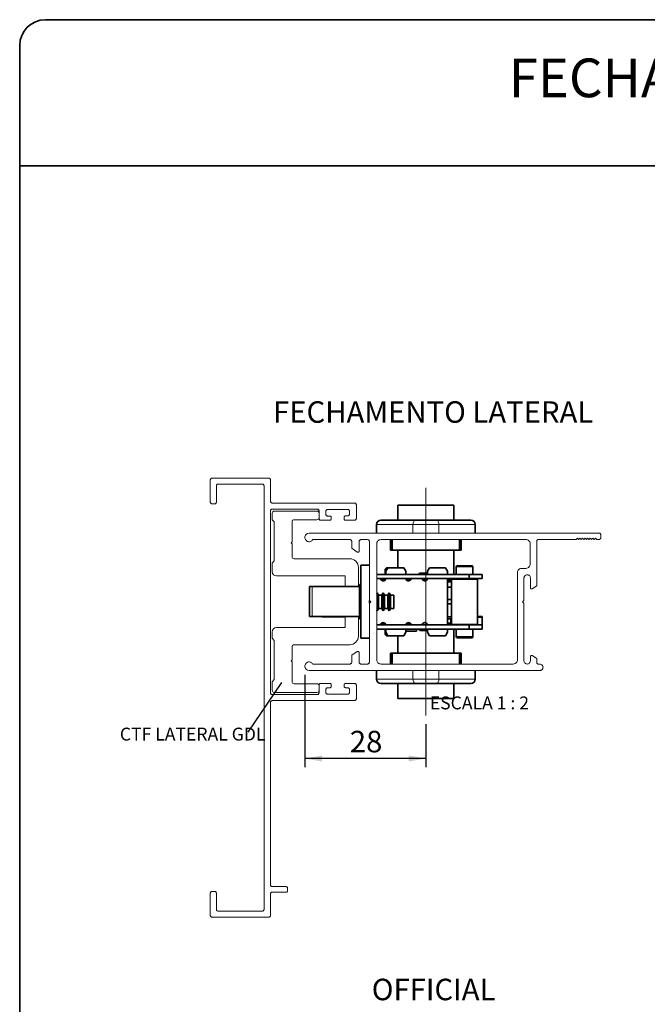
# Paper-space layout 'PG(2)' of a CAD drawing. Units: millimetres. Extents: x 10 to 205, y 4 to 287.
# Drawn here: x 10 to 83, y 172 to 287 of the extents above; entities that cross this region are included whole.
import ezdxf

# ---------------------------------------------------------------- set-up
doc = ezdxf.new("R2010")
doc.units = ezdxf.units.MM
doc.linetypes.add('CENTER', pattern=[10.16, 6.35, -1.27, 1.27, -1.27])
doc.linetypes.add('CENTERX2', pattern=[20.32, 12.7, -2.54, 2.54, -2.54])
for name, color, linetype in [('CENTRO', 8, 'CENTER'), ('COTAS', 8, 'Continuous'), ('FANTASMA', 9, 'Continuous'), ('TEXTOS_EM_PORTUGUES', 7, 'Continuous')]:
    doc.layers.add(name, color=color, linetype=linetype)
doc.layers.add('LAYOUT_', color=7, linetype='Continuous', lineweight=35)
doc.styles.add('SLDTEXTSTYLE0', font='TXT', dxfattribs={"width": 0.7})
doc.styles.add('SLDTEXTSTYLE2', font='TXT', dxfattribs={"width": 0.65})
doc.dimstyles.new('SLDDIMSTYLE2', dxfattribs={"dimtxt": 2.5, "dimasz": 2, "dimexe": 0, "dimexo": 0.0625, "dimtad": 1, "dimdec": 0, "dimlfac": 2, "dimrnd": 1e-09, "dimzin": 12, "dimdsep": 46, "dimtxsty": 'SLDTEXTSTYLE0', "dimsah": 1, "dimcen": 0.09, "dimadec": 0, "dimazin": 3, "dimtfac": 1, "dimtdec": 0, "dimtofl": 0, "dimtmove": 0, "dimatfit": 3, "dimfxl": 1, "dimfrac": 2, "dimtolj": 1, "dimtzin": 12, "dimarcsym": 0})
doc.dimstyles.new('SLDDIMSTYLE5', dxfattribs={"dimtxt": 0.18, "dimasz": 2, "dimexe": 0, "dimexo": 0.0625, "dimgap": 0, "dimtad": 0, "dimtih": 1, "dimtoh": 1, "dimdec": 0, "dimrnd": 1e-09, "dimzin": 0, "dimdsep": 46, "dimtxsty": 'Standard', "dimblk1": 'NONE', "dimblk2": 'NONE', "dimsah": 1, "dimcen": 0.09, "dimadec": 0, "dimazin": 0, "dimtfac": 2, "dimtdec": 0, "dimtofl": 0, "dimtmove": 0, "dimatfit": 3, "dimldrblk": 'NONE', "dimfxl": 1, "dimfrac": 2, "dimtolj": 1, "dimtzin": 0, "dimarcsym": 0})

# ---------------------------------------------------------------- blocks, each defined once
blk = doc.blocks.new('_D_34')
at = {"layer": 'COTAS'}
for p, q in [((43.17, 210.76), (43.17, 200.02)), ((57.26, 205.01), (57.26, 200.02)), ((57.26, 201.02), (43.17, 201.02))]:
    blk.add_line(p, q, dxfattribs=at)
for points in [[(43.17, 201.02), (45.17, 200.67), (45.17, 201.37)], [(57.26, 201.02), (55.26, 201.37), (55.26, 200.67)]]:
    blk.add_solid(points, dxfattribs=at)
at = {"layer": 'COTAS', "insert": (48.41, 204.24), "char_height": 2.5, "attachment_point": 1, "style": 'SLDTEXTSTYLE0'}
blk.add_mtext('28', dxfattribs=at)
blk = doc.blocks.new('SW_NOTE_0_10')
at = {"layer": 'TEXTOS_EM_PORTUGUES', "color": 0, "insert": (-14.9, 0.51), "char_height": 1.5, "attachment_point": 1, "style": 'SLDTEXTSTYLE0'}
blk.add_mtext('CTF LATERAL GDL', dxfattribs=at)
blk = doc.blocks.new('_None')

psp = doc.layouts.new('PG(2)')

# ---------------------------------------------------------------- linework, layer by layer
at = {"color": 7, "linetype": 'Continuous', "lineweight": 35}
for p, q in [((54.01, 228.75), (54.01, 230.51)), ((54.01, 230.51), (60.51, 230.51)), ((60.51, 228.75), (60.51, 230.51)), ((51.51, 228.25), (51.51, 227.25)), ((52.01, 228.75), (56.01, 228.75)), ((52.01, 228.75), (52.01, 228.75)), ((56.01, 228.75), (58.51, 228.75)), ((58.51, 228.75), (62.51, 228.75)), ((63.01, 228.25), (63.01, 227.25)), ((53.16, 226.5), (53.16, 225.25)), ((61.36, 226.5), (61.36, 225.25)), ((53.36, 225.25), (53.16, 225.25)), ((53.16, 225.25), (53.16, 225.25)), ((53.36, 225.25), (61.17, 225.25)), ((54.01, 223.21), (54.01, 225.25)), ((60.51, 222.43), (60.51, 225.25)), ((61.36, 225.25), (61.17, 225.25)), ((49.69, 215.01), (49.69, 223.51)), ((50.69, 223.51), (49.69, 223.51)), ((60.94, 223.46), (62.59, 223.46)), ((62.31, 222.43), (51.54, 222.43)), ((52.66, 223.21), (52.51, 223.06)), ((52.51, 223.06), (52.51, 222.43)), ((52.73, 223.06), (52.51, 223.06)), ((52.82, 223.21), (52.59, 222.81)), ((52.59, 222.81), (52.59, 222.43)), ((52.66, 223.21), (52.82, 223.21)), ((54.71, 223.21), (52.82, 223.21)), ((54.94, 222.81), (54.71, 223.21)), ((54.94, 222.43), (54.94, 222.81)), ((57.67, 223.21), (57.44, 222.81)), ((57.44, 222.81), (57.44, 222.43)), ((59.56, 223.21), (57.67, 223.21)), ((59.79, 222.81), (59.56, 223.21)), ((59.79, 222.43), (59.79, 222.81)), ((60.79, 223.31), (60.79, 222.43)), ((62.31, 222.43), (62.31, 221.96)), ((63.81, 222.43), (62.31, 222.43)), ((62.74, 222.43), (62.74, 223.31)), ((63.81, 222.43), (63.81, 221.96)), ((49.69, 221.26), (49.53, 221.26)), ((49.53, 217.26), (49.53, 221.26)), ((51.54, 221.96), (62.31, 221.96)), ((52.57, 221.88), (51.99, 221.88)), ((52.31, 221.91), (52.27, 221.96)), ((52.36, 221.96), (52.29, 221.88)), ((54.96, 221.88), (55.53, 221.88)), ((55.53, 221.88), (55.53, 221.87)), ((55.54, 221.88), (55.53, 221.88)), ((57.42, 221.88), (56.84, 221.88)), ((59.79, 216.56), (59.79, 221.96)), ((59.79, 221.76), (60.26, 221.76)), ((59.79, 221.58), (60.26, 221.58)), ((60.17, 221.58), (60.17, 221.76)), ((60.26, 221.86), (60.26, 216.66)), ((62.31, 221.96), (63.81, 221.96)), ((63.26, 216.66), (63.26, 221.86)), ((43.7, 217.53), (43.7, 221.03)), ((44.03, 221.03), (43.7, 221.03)), ((49.58, 221.03), (44.03, 221.03)), ((51.6, 220.31), (51.54, 220.19)), ((51.76, 220.03), (51.6, 220.31)), ((51.6, 218.21), (51.6, 220.31)), ((52.14, 220.03), (51.76, 220.03)), ((51.76, 218.48), (51.76, 220.03)), ((52.3, 220.31), (52.14, 220.03)), ((52.14, 218.48), (52.14, 220.03)), ((52.46, 220.03), (52.3, 220.31)), ((52.3, 218.21), (52.3, 220.31)), ((52.84, 220.03), (52.46, 220.03)), ((52.46, 218.48), (52.46, 220.03)), ((53, 220.31), (52.84, 220.03)), ((52.84, 218.48), (52.84, 220.03)), ((53.16, 220.03), (53, 220.31)), ((53, 218.21), (53, 220.31)), ((53.53, 220.03), (53.16, 220.03)), ((53.16, 218.48), (53.16, 220.03)), ((53.53, 220.03), (53.53, 218.48)), ((60.26, 220.96), (59.79, 220.96)), ((50.69, 219.11), (50.69, 219.41)), ((50.74, 219.16), (50.74, 219.35)), ((59.79, 219.51), (60.26, 219.51)), ((59.79, 219.01), (60.26, 219.01)), ((51.54, 218.32), (51.6, 218.21)), ((51.6, 218.21), (51.76, 218.48)), ((51.76, 218.48), (52.14, 218.48)), ((52.14, 218.48), (52.3, 218.21)), ((52.3, 218.21), (52.46, 218.48)), ((52.46, 218.48), (52.84, 218.48)), ((52.84, 218.48), (53, 218.21)), ((53, 218.21), (53.16, 218.48)), ((53.16, 218.48), (53.53, 218.48)), ((43.7, 217.53), (44.03, 217.53)), ((49.58, 217.53), (44.03, 217.53)), ((45.11, 217.53), (45.14, 217.51)), ((45.14, 217.53), (45.14, 217.51)), ((45.14, 217.51), (47.87, 217.51)), ((49.41, 217.51), (49.53, 217.51)), ((49.53, 217.26), (49.69, 217.26)), ((52.03, 216.68), (52.55, 216.68)), ((52.26, 216.68), (52.26, 216.66)), ((52.26, 216.66), (52.36, 216.56)), ((52.26, 216.66), (52.56, 216.66)), ((55.5, 216.68), (54.98, 216.68)), ((59.76, 217.51), (60.26, 217.51)), ((59.76, 217.26), (60.17, 217.26)), ((60.26, 216.76), (59.76, 216.76)), ((60.17, 216.76), (60.17, 217.26)), ((63.26, 217.56), (63.81, 217.56)), ((63.81, 217.42), (63.81, 217.56)), ((63.81, 216.56), (63.81, 217.42)), ((51.54, 216.56), (62.31, 216.56)), ((51.54, 216.08), (62.31, 216.08)), ((52.51, 216.08), (52.51, 215.46)), ((52.51, 215.46), (52.66, 215.31)), ((52.51, 215.46), (52.73, 215.46)), ((52.59, 216.08), (52.59, 215.71)), ((52.59, 215.71), (52.82, 215.31)), ((54.71, 215.31), (54.94, 215.71)), ((54.94, 215.71), (54.94, 216.08)), ((56.16, 215.83), (54.94, 215.83)), ((56.16, 215.83), (56.16, 216.08)), ((57.44, 215.93), (56.63, 215.93)), ((57.44, 216.08), (57.44, 215.71)), ((57.44, 215.71), (57.67, 215.31)), ((59.56, 215.31), (59.79, 215.71)), ((59.79, 215.71), (59.79, 216.08)), ((60.51, 213.26), (60.51, 216.08)), ((60.79, 216.08), (60.79, 215.21)), ((62.31, 216.56), (62.31, 216.08)), ((62.31, 216.56), (63.81, 216.56)), ((62.31, 216.08), (63.81, 216.08)), ((62.74, 215.21), (62.74, 216.08)), ((63.81, 216.56), (63.81, 216.08)), ((50.69, 215.01), (49.69, 215.01)), ((52.82, 215.31), (52.66, 215.31)), ((52.82, 215.31), (54.71, 215.31)), ((54.01, 213.26), (54.01, 215.31)), ((57.67, 215.31), (59.56, 215.31)), ((60.96, 215.06), (60.94, 215.06)), ((62.59, 215.06), (60.96, 215.06)), ((53.16, 213.26), (53.36, 213.26)), ((53.16, 212.01), (53.16, 213.26)), ((53.16, 213.26), (53.16, 213.26)), ((61.17, 213.26), (53.36, 213.26)), ((61.17, 213.26), (61.36, 213.26)), ((61.36, 212.01), (61.36, 213.26)), ((51.51, 210.26), (51.51, 211.26)), ((63.01, 210.26), (63.01, 211.26)), ((56.01, 209.76), (52.01, 209.76)), ((52.01, 209.76), (52.01, 209.76)), ((54.01, 208.01), (54.01, 209.76)), ((58.51, 209.76), (56.01, 209.76)), ((62.51, 209.76), (58.51, 209.76)), ((60.51, 208.01), (60.51, 209.76)), ((60.51, 208.01), (54.01, 208.01))]:
    psp.add_line(p, q, dxfattribs=at)
at = {"color": 7, "linetype": 'Continuous', "lineweight": 18}
for p, q in [((39.37, 229.56), (39.37, 228.81)), ((44.57, 229.81), (39.62, 229.81)), ((39.62, 228.56), (39.37, 228.81)), ((39.62, 228.56), (39.62, 224.01)), ((41.68, 228.56), (41.68, 226.24)), ((44.57, 228.81), (41.93, 228.81)), ((41.58, 226.13), (41.68, 226.24)), ((41.58, 226.13), (41.68, 226.02)), ((41.68, 226.02), (41.68, 224.51)), ((39.62, 224.01), (39.37, 223.76)), ((39.37, 222.76), (39.37, 223.76)), ((41.93, 224.26), (48.41, 224.26)), ((49.41, 223.26), (49.41, 221.03)), ((39.87, 222.26), (47.87, 222.26)), ((47.87, 222.26), (47.87, 221.03)), ((47.87, 217.53), (47.87, 216.26)), ((49.41, 217.53), (49.41, 215.26)), ((39.37, 215.76), (39.37, 215.01)), ((47.87, 216.26), (39.87, 216.26)), ((39.62, 214.76), (39.37, 215.01)), ((39.62, 214.76), (39.62, 210.21)), ((41.68, 214.01), (41.68, 212.49)), ((48.41, 214.26), (41.93, 214.26)), ((41.58, 212.38), (41.68, 212.49)), ((41.58, 212.38), (41.68, 212.27)), ((41.68, 212.27), (41.68, 209.96)), ((39.62, 210.21), (39.37, 209.96)), ((39.37, 208.96), (39.37, 209.96)), ((41.93, 209.71), (44.57, 209.71)), ((44.57, 208.71), (39.62, 208.71))]:
    psp.add_line(p, q, dxfattribs=at)
at = {"color": 8, "linetype": 'Continuous', "lineweight": 18}
for p, q in [((55.76, 228.25), (51.51, 228.25)), ((51.51, 228.25), (51.51, 227.25)), ((51.51, 228.25), (51.51, 228.25)), ((55.76, 228.25), (55.76, 227.25)), ((58.76, 228.25), (55.76, 228.25)), ((58.76, 228.25), (58.76, 227.25)), ((63.01, 228.25), (58.76, 228.25)), ((53.16, 226.5), (53.16, 225.25)), ((62.74, 223.31), (60.79, 223.31)), ((63.26, 221.86), (60.26, 221.86)), ((44.03, 221.03), (44.03, 217.53)), ((60.26, 216.66), (63.26, 216.66)), ((63.81, 217.42), (63.26, 217.42)), ((60.79, 215.21), (62.74, 215.21)), ((53.16, 212.01), (53.16, 213.26)), ((51.51, 210.26), (51.51, 211.26)), ((55.76, 210.26), (55.76, 211.26)), ((58.76, 210.26), (58.76, 211.26)), ((51.51, 210.26), (55.76, 210.26)), ((51.51, 210.26), (51.51, 210.26)), ((55.76, 210.26), (58.76, 210.26)), ((58.76, 210.26), (63.01, 210.26))]:
    psp.add_line(p, q, dxfattribs=at)
at = {"color": 8, "linetype": 'Continuous', "lineweight": 18, "flags": 128}
for points in [[(55.76, 228.25), (55.77, 228.35), (55.78, 228.44), (55.81, 228.53), (55.84, 228.6), (55.88, 228.67), (55.92, 228.71), (55.97, 228.74), (56.01, 228.75)], [(58.76, 228.25), (58.76, 228.35), (58.75, 228.44), (58.72, 228.53), (58.69, 228.6), (58.65, 228.67), (58.61, 228.71), (58.56, 228.74), (58.51, 228.75)], [(55.76, 210.26), (55.77, 210.16), (55.78, 210.07), (55.81, 209.98), (55.84, 209.91), (55.88, 209.85), (55.92, 209.8), (55.97, 209.77), (56.01, 209.76)], [(58.76, 210.26), (58.76, 210.16), (58.75, 210.07), (58.72, 209.98), (58.69, 209.91), (58.65, 209.85), (58.61, 209.8), (58.56, 209.77), (58.51, 209.76)]]:
    psp.add_lwpolyline(points, dxfattribs=at)
at = {"color": 7, "linetype": 'Continuous', "lineweight": 18}
for centre, radius, start, end in [((39.62, 229.56), 0.25, 90, 180), ((44.57, 229.56), 0.25, 0, 90), ((41.93, 228.56), 0.25, 90, 180), ((44.57, 229.06), 0.25, 270, 0), ((41.93, 224.51), 0.25, 180, 270), ((48.41, 223.26), 1, 0, 90), ((39.87, 222.76), 0.5, 180, 270), ((39.87, 215.76), 0.5, 90, 180), ((48.41, 215.26), 1, 270, 0), ((41.93, 214.01), 0.25, 90, 180), ((41.93, 209.96), 0.25, 180, 270), ((44.57, 209.46), 0.25, 0, 90), ((39.62, 208.96), 0.25, 180, 270), ((44.57, 208.96), 0.25, 270, 0)]:
    psp.add_arc(centre, radius, start, end, dxfattribs=at)
at = {"color": 7, "linetype": 'Continuous', "lineweight": 35}
for centre, radius, start, end in [((52.01, 228.25), 0.5, 90, 180), ((52.01, 228.25), 0.5, 90, 180), ((62.51, 228.25), 0.5, 0, 90), ((60.94, 223.31), 0.15, 90, 180), ((62.59, 223.31), 0.15, 0, 90), ((56.59, 222.43), 0.15, 90, 180), ((51.81, 221.71), 0.25, 30, 90), ((52.29, 221.98), 0.3, 210, 355.2198), ((55.24, 221.98), 0.3, 184.7802, 330), ((55.72, 221.71), 0.25, 90, 150), ((56.66, 221.71), 0.25, 30, 90), ((57.14, 221.98), 0.3, 210, 355.2198), ((60.36, 221.86), 0.1, 90, 180), ((63.16, 221.86), 0.1, 0, 90), ((51.81, 216.81), 0.25, 270, 330), ((52.29, 216.53), 0.3, 4.7802, 150), ((55.24, 216.53), 0.3, 30, 175.2198), ((55.72, 216.81), 0.25, 210, 270), ((56.66, 216.81), 0.25, 270, 330), ((57.14, 216.53), 0.3, 4.7802, 150), ((60.36, 216.66), 0.1, 180, 270), ((63.16, 216.66), 0.1, 270, 0), ((56.63, 216.08), 0.15, 180, 270), ((60.94, 215.21), 0.15, 180, 270), ((62.59, 215.21), 0.15, 270, 0), ((52.01, 210.26), 0.5, 180, 270), ((52.01, 210.26), 0.5, 180, 270), ((62.51, 210.26), 0.5, 270, 0)]:
    psp.add_arc(centre, radius, start, end, dxfattribs=at)
for centre, start_param, end_param in [((57.26, 225.25), 1.549483, 1.570796), ((57.26, 243.13), 1.858308, 1.880607), ((57.26, 243.13), 4.402579, 4.424878), ((57.26, 225.25), 4.712389, 4.733702), ((57.26, 213.26), 1.570796, 1.59212), ((57.26, 195.38), 1.260986, 1.283296), ((57.26, 195.38), 4.99989, 5.022199), ((57.26, 213.26), 4.691066, 4.712389)]:
    psp.add_ellipse(centre, major_axis=(0, 58.63), ratio=0.069927, start_param=start_param, end_param=end_param, dxfattribs=at)
psp.add_open_spline([(57.44, 222.58), (57.41, 222.58), (57.28, 222.58), (57.1, 222.58), (56.92, 222.58), (56.8, 222.58), (56.71, 222.58), (56.61, 222.58), (56.6, 222.58), (56.59, 222.58)], degree=3, knots=[0, 0, 0, 0, 0.07981, 0.300143, 0.419919, 0.539905, 0.659681, 0.779667, 1, 1, 1, 1], dxfattribs=at)
at = {"layer": 'CENTRO', "linetype": 'CENTERX2', "lineweight": 18, "ltscale": 2.5}
psp.add_line((57.26, 206.01), (57.26, 232.51), dxfattribs=at)
at = {"layer": 'FANTASMA', "linetype": 'Continuous', "lineweight": 18}
for p, q in [((32.17, 233.45), (32.17, 230.85)), ((38.97, 233.65), (32.37, 233.65)), ((32.87, 230.85), (32.87, 232.75)), ((33.07, 232.95), (38.22, 232.95)), ((38.42, 232.75), (38.42, 183.46)), ((39.17, 230.95), (39.17, 233.45)), ((32.37, 230.65), (32.67, 230.65)), ((48.97, 230.75), (39.37, 230.75)), ((49.17, 228.95), (49.17, 230.55)), ((39.17, 208.66), (39.17, 229.85)), ((39.37, 230.05), (44.62, 230.05)), ((44.82, 229.85), (44.82, 228.95)), ((45.62, 229.78), (45.62, 229.8)), ((45.62, 229.44), (45.62, 229.78)), ((45.82, 230), (48.17, 230)), ((46.09, 229.24), (45.82, 229.24)), ((48.17, 229.26), (47.9, 229.26)), ((48.37, 229.8), (48.37, 229.45)), ((45.02, 228.75), (46.09, 228.75)), ((46.24, 228.89), (46.24, 229.09)), ((47.75, 229.11), (47.75, 228.89)), ((47.9, 228.75), (48.97, 228.75)), ((43.67, 227.25), (77.39, 227.25)), ((77.64, 227), (77.64, 226.75)), ((48.39, 226.5), (44.1, 226.5)), ((48.64, 225.48), (48.64, 226.25)), ((49.49, 226.25), (49.49, 225.16)), ((50.44, 226.5), (49.74, 226.5)), ((50.69, 219.41), (50.69, 226.25)), ((51.54, 226), (51.54, 212.51)), ((68.9, 226.5), (52.04, 226.5)), ((69.4, 223.65), (69.4, 226)), ((70.17, 226.35), (70.17, 221.13)), ((74.74, 226.5), (70.32, 226.5)), ((74.89, 226.65), (74.74, 226.5)), ((75.04, 226.5), (74.89, 226.65)), ((75.19, 226.65), (75.04, 226.5)), ((75.34, 226.5), (75.19, 226.65)), ((75.49, 226.65), (75.34, 226.5)), ((75.64, 226.5), (75.49, 226.65)), ((75.79, 226.65), (75.64, 226.5)), ((75.94, 226.5), (75.79, 226.65)), ((76.09, 226.65), (75.94, 226.5)), ((76.24, 226.5), (76.09, 226.65)), ((76.39, 226.65), (76.24, 226.5)), ((76.54, 226.5), (76.39, 226.65)), ((76.69, 226.65), (76.54, 226.5)), ((76.84, 226.5), (76.69, 226.65)), ((76.99, 226.65), (76.84, 226.5)), ((77.14, 226.5), (76.99, 226.65)), ((77.39, 226.5), (77.14, 226.5)), ((49.28, 225.05), (48.64, 225.48)), ((67.93, 212.51), (67.93, 222.65)), ((68.43, 223.15), (68.9, 223.15)), ((68.67, 222.03), (68.67, 219.41)), ((69.42, 220.91), (69.42, 222.03)), ((70.17, 221.13), (69.64, 220.77)), ((50.84, 219.25), (50.69, 219.41)), ((50.69, 219.11), (50.84, 219.25)), ((50.69, 212.26), (50.69, 219.11)), ((68.67, 219.41), (68.52, 219.25)), ((68.52, 219.25), (68.67, 219.11)), ((68.67, 219.11), (68.67, 212.38)), ((48.64, 213.03), (49.28, 213.46)), ((49.49, 213.35), (49.49, 212.26)), ((44.1, 212.01), (48.39, 212.01)), ((48.64, 212.26), (48.64, 213.03)), ((49.74, 212.01), (50.44, 212.01)), ((52.04, 212.01), (67.43, 212.01)), ((69.42, 212.38), (69.42, 212.86)), ((69.65, 212.99), (70.17, 212.64)), ((70.17, 212.64), (70.17, 212.16)), ((70.32, 212.01), (70.52, 212.01)), ((70.52, 211.26), (43.67, 211.26)), ((46.09, 209.75), (45.02, 209.75)), ((48.97, 209.75), (47.9, 209.75)), ((44.82, 209.55), (44.82, 208.66)), ((45.62, 208.71), (45.62, 209.06)), ((45.82, 209.26), (46.09, 209.26)), ((45.82, 209.26), (45.82, 209.26)), ((46.24, 209.4), (46.24, 209.61)), ((47.75, 209.61), (47.75, 209.41)), ((47.9, 209.26), (48.17, 209.26)), ((48.37, 209.07), (48.37, 208.71)), ((49.17, 207.96), (49.17, 209.55)), ((39.17, 186.31), (39.17, 207.55)), ((39.37, 208.46), (39.37, 208.46)), ((44.62, 208.46), (39.37, 208.46)), ((39.37, 207.76), (48.97, 207.76)), ((39.37, 207.75), (39.37, 207.76)), ((44.62, 208.46), (44.62, 208.46)), ((48.17, 208.51), (45.82, 208.51)), ((40.97, 186.11), (39.37, 186.11)), ((41.17, 185.91), (41.17, 185.91)), ((41.17, 185.66), (41.17, 185.91)), ((41.17, 185.66), (41.17, 185.66)), ((32.17, 185.36), (32.17, 182.76)), ((32.67, 185.56), (32.37, 185.56)), ((32.87, 183.46), (32.87, 185.36)), ((39.17, 182.76), (39.17, 185.26)), ((39.37, 185.46), (40.97, 185.46)), ((38.42, 183.46), (38.42, 183.46)), ((32.37, 182.56), (38.97, 182.56)), ((38.22, 183.26), (33.07, 183.26))]:
    psp.add_line(p, q, dxfattribs=at)
for centre, start, end in [((43.67, 226.75), 90, 249.9324), ((43.67, 211.76), 110.1324, 270)]:
    psp.add_arc(centre, 0.5, start, end, dxfattribs=at)
for points, knots in [([(32.37, 233.65), (32.34, 233.65), (32.29, 233.64), (32.22, 233.59), (32.18, 233.52), (32.18, 233.47), (32.17, 233.45)], [0, 0, 0, 0, 0.283286, 0.557853, 0.775216, 1, 1, 1, 1]), ([(32.87, 232.75), (32.88, 232.78), (32.88, 232.84), (32.94, 232.91), (33, 232.95), (33.05, 232.95), (33.07, 232.95)], [0, 0, 0, 0, 0.283569, 0.558128, 0.775386, 1, 1, 1, 1]), ([(38.22, 232.95), (38.25, 232.95), (38.31, 232.94), (38.37, 232.89), (38.41, 232.82), (38.42, 232.78), (38.42, 232.75)], [0, 0, 0, 0, 0.28352, 0.558041, 0.77528, 1, 1, 1, 1]), ([(39.17, 233.45), (39.17, 233.48), (39.16, 233.54), (39.11, 233.6), (39.04, 233.64), (38.99, 233.65), (38.97, 233.65)], [0, 0, 0, 0, 0.2834428, 0.5580071, 0.7753033, 1, 1, 1, 1]), ([(32.17, 230.85), (32.18, 230.82), (32.19, 230.76), (32.24, 230.7), (32.3, 230.66), (32.35, 230.65), (32.37, 230.65)], [0, 0, 0, 0, 0.283569, 0.558128, 0.775386, 1, 1, 1, 1]), ([(32.67, 230.65), (32.7, 230.65), (32.76, 230.66), (32.83, 230.72), (32.87, 230.78), (32.87, 230.83), (32.87, 230.85)], [0, 0, 0, 0, 0.283345, 0.557873, 0.775186, 1, 1, 1, 1]), ([(39.37, 230.75), (39.34, 230.75), (39.28, 230.76), (39.22, 230.82), (39.18, 230.88), (39.17, 230.93), (39.17, 230.95)], [0, 0, 0, 0, 0.283569, 0.558128, 0.775386, 1, 1, 1, 1]), ([(49.17, 230.55), (49.16, 230.58), (49.15, 230.64), (49.1, 230.7), (49.04, 230.74), (48.99, 230.75), (48.97, 230.75)], [0, 0, 0, 0, 0.283393, 0.558022, 0.775353, 1, 1, 1, 1]), ([(39.17, 229.85), (39.17, 229.88), (39.18, 229.94), (39.23, 230.01), (39.3, 230.05), (39.35, 230.05), (39.37, 230.05)], [0, 0, 0, 0, 0.283345, 0.557873, 0.775186, 1, 1, 1, 1]), ([(44.62, 230.05), (44.65, 230.05), (44.7, 230.04), (44.77, 229.99), (44.81, 229.92), (44.81, 229.88), (44.82, 229.85)], [0, 0, 0, 0, 0.283521, 0.557979, 0.775219, 1, 1, 1, 1]), ([(45.62, 229.8), (45.63, 229.83), (45.63, 229.89), (45.69, 229.95), (45.75, 229.99), (45.8, 230), (45.82, 230)], [0, 0, 0, 0, 0.283451, 0.558003, 0.775293, 1, 1, 1, 1]), ([(45.82, 229.24), (45.79, 229.24), (45.73, 229.25), (45.67, 229.3), (45.63, 229.37), (45.62, 229.41), (45.62, 229.44)], [0, 0, 0, 0, 0.283569, 0.558128, 0.775386, 1, 1, 1, 1]), ([(46.24, 229.09), (46.24, 229.11), (46.23, 229.16), (46.19, 229.2), (46.14, 229.23), (46.11, 229.24), (46.09, 229.24)], [0, 0, 0, 0, 0.28344, 0.558007, 0.775304, 1, 1, 1, 1]), ([(47.9, 229.26), (47.88, 229.25), (47.83, 229.25), (47.79, 229.21), (47.76, 229.16), (47.75, 229.13), (47.75, 229.11)], [0, 0, 0, 0, 0.28344, 0.558007, 0.775304, 1, 1, 1, 1]), ([(48.17, 230), (48.2, 229.99), (48.26, 229.99), (48.32, 229.93), (48.36, 229.87), (48.37, 229.82), (48.37, 229.8)], [0, 0, 0, 0, 0.283569, 0.558128, 0.775386, 1, 1, 1, 1]), ([(48.37, 229.45), (48.36, 229.42), (48.36, 229.37), (48.3, 229.3), (48.24, 229.26), (48.19, 229.26), (48.17, 229.26)], [0, 0, 0, 0, 0.283569, 0.558128, 0.775386, 1, 1, 1, 1]), ([(44.82, 228.95), (44.82, 228.92), (44.83, 228.86), (44.88, 228.79), (44.95, 228.75), (44.99, 228.75), (45.02, 228.75)], [0, 0, 0, 0, 0.283276, 0.557835, 0.775198, 1, 1, 1, 1]), ([(46.09, 228.75), (46.12, 228.75), (46.16, 228.76), (46.2, 228.79), (46.23, 228.84), (46.24, 228.88), (46.24, 228.89)], [0, 0, 0, 0, 0.2834395, 0.5580067, 0.7753044, 1, 1, 1, 1]), ([(47.75, 228.89), (47.75, 228.87), (47.76, 228.83), (47.8, 228.78), (47.85, 228.75), (47.88, 228.75), (47.9, 228.75)], [0, 0, 0, 0, 0.28344, 0.558007, 0.775304, 1, 1, 1, 1]), ([(48.97, 228.75), (49, 228.75), (49.05, 228.76), (49.12, 228.81), (49.16, 228.88), (49.16, 228.92), (49.17, 228.95)], [0, 0, 0, 0, 0.2833452, 0.557873, 0.775186, 1, 1, 1, 1]), ([(77.39, 227.25), (77.43, 227.25), (77.5, 227.24), (77.55, 227.2), (77.57, 227.18)], [0, 0, 0, 0, 0.558281, 1, 1, 1, 1]), ([(77.57, 227.18), (77.59, 227.15), (77.63, 227.1), (77.64, 227.03), (77.64, 227)], [0, 0, 0, 0, 0.558814, 1, 1, 1, 1]), ([(44.1, 226.5), (44.06, 226.45), (43.98, 226.34), (43.82, 226.26), (43.65, 226.24), (43.55, 226.27), (43.5, 226.28)], [0, 0, 0, 0, 0.28245, 0.557515, 0.775348, 1, 1, 1, 1]), ([(48.57, 226.43), (48.54, 226.45), (48.49, 226.49), (48.42, 226.5), (48.39, 226.5)], [0, 0, 0, 0, 0.556547, 1, 1, 1, 1]), ([(48.64, 226.25), (48.64, 226.29), (48.63, 226.35), (48.59, 226.41), (48.57, 226.43)], [0, 0, 0, 0, 0.559668, 1, 1, 1, 1]), ([(49.56, 226.43), (49.54, 226.4), (49.5, 226.35), (49.49, 226.28), (49.49, 226.25)], [0, 0, 0, 0, 0.557989, 1, 1, 1, 1]), ([(49.74, 226.5), (49.7, 226.5), (49.64, 226.49), (49.59, 226.45), (49.56, 226.43)], [0, 0, 0, 0, 0.55957, 1, 1, 1, 1]), ([(50.62, 226.43), (50.59, 226.45), (50.53, 226.49), (50.47, 226.5), (50.44, 226.5)], [0, 0, 0, 0, 0.555681, 1, 1, 1, 1]), ([(50.69, 226.25), (50.68, 226.29), (50.68, 226.35), (50.63, 226.41), (50.62, 226.43)], [0, 0, 0, 0, 0.559265, 1, 1, 1, 1]), ([(51.68, 226.35), (51.64, 226.3), (51.56, 226.19), (51.54, 226.06), (51.54, 226)], [0, 0, 0, 0, 0.559466, 1, 1, 1, 1]), ([(52.04, 226.5), (51.96, 226.49), (51.83, 226.48), (51.73, 226.39), (51.68, 226.35)], [0, 0, 0, 0, 0.559031, 1, 1, 1, 1]), ([(69.25, 226.35), (69.19, 226.4), (69.09, 226.48), (68.96, 226.5), (68.9, 226.5)], [0, 0, 0, 0, 0.558807, 1, 1, 1, 1]), ([(69.4, 226), (69.39, 226.08), (69.37, 226.21), (69.29, 226.31), (69.25, 226.35)], [0, 0, 0, 0, 0.5585238, 1, 1, 1, 1]), ([(70.22, 226.46), (70.2, 226.44), (70.18, 226.41), (70.17, 226.37), (70.17, 226.35)], [0, 0, 0, 0, 0.5590093, 1, 1, 1, 1]), ([(70.32, 226.5), (70.3, 226.5), (70.26, 226.49), (70.23, 226.47), (70.22, 226.46)], [0, 0, 0, 0, 0.557617, 1, 1, 1, 1]), ([(77.57, 226.57), (77.54, 226.55), (77.49, 226.51), (77.42, 226.5), (77.39, 226.5)], [0, 0, 0, 0, 0.560073, 1, 1, 1, 1]), ([(77.64, 226.75), (77.64, 226.71), (77.63, 226.65), (77.59, 226.6), (77.57, 226.57)], [0, 0, 0, 0, 0.559949, 1, 1, 1, 1]), ([(49.42, 225.04), (49.41, 225.04), (49.38, 225.03), (49.33, 225.03), (49.3, 225.04), (49.28, 225.05)], [0, 0, 0, 0, 0.283354, 0.561937, 1, 1, 1, 1]), ([(49.49, 225.16), (49.49, 225.15), (49.49, 225.12), (49.46, 225.08), (49.44, 225.06), (49.42, 225.04)], [0, 0, 0, 0, 0.281559, 0.557878, 1, 1, 1, 1]), ([(69.25, 223.3), (69.3, 223.36), (69.38, 223.46), (69.39, 223.59), (69.4, 223.65)], [0, 0, 0, 0, 0.558963, 1, 1, 1, 1]), ([(67.93, 222.65), (67.93, 222.73), (67.95, 222.86), (68.03, 222.96), (68.07, 223.01)], [0, 0, 0, 0, 0.5591382, 1, 1, 1, 1]), ([(68.07, 223.01), (68.13, 223.05), (68.23, 223.14), (68.37, 223.15), (68.43, 223.15)], [0, 0, 0, 0, 0.558185, 1, 1, 1, 1]), ([(69.05, 222.4), (68.99, 222.4), (68.88, 222.38), (68.76, 222.28), (68.69, 222.16), (68.68, 222.07), (68.67, 222.03)], [0, 0, 0, 0, 0.283833, 0.558225, 0.775353, 1, 1, 1, 1]), ([(68.9, 223.15), (68.97, 223.16), (69.11, 223.18), (69.21, 223.26), (69.25, 223.3)], [0, 0, 0, 0, 0.55851, 1, 1, 1, 1]), ([(69.42, 222.03), (69.42, 222.09), (69.4, 222.19), (69.3, 222.32), (69.18, 222.39), (69.09, 222.4), (69.05, 222.4)], [0, 0, 0, 0, 0.2833178, 0.5574644, 0.7746551, 1, 1, 1, 1]), ([(69.49, 220.78), (69.48, 220.79), (69.46, 220.8), (69.43, 220.85), (69.43, 220.88), (69.42, 220.91)], [0, 0, 0, 0, 0.28153, 0.559603, 1, 1, 1, 1]), ([(69.64, 220.77), (69.62, 220.76), (69.6, 220.75), (69.55, 220.75), (69.51, 220.77), (69.49, 220.78)], [0, 0, 0, 0, 0.280397, 0.558325, 1, 1, 1, 1]), ([(49.28, 213.46), (49.29, 213.47), (49.32, 213.48), (49.37, 213.49), (49.4, 213.47), (49.42, 213.47)], [0, 0, 0, 0, 0.2810371, 0.5588668, 1, 1, 1, 1]), ([(49.42, 213.47), (49.43, 213.46), (49.45, 213.44), (49.48, 213.4), (49.49, 213.37), (49.49, 213.35)], [0, 0, 0, 0, 0.284826, 0.562084, 1, 1, 1, 1]), ([(43.5, 212.23), (43.56, 212.25), (43.69, 212.28), (43.87, 212.23), (44.01, 212.14), (44.07, 212.05), (44.1, 212.01)], [0, 0, 0, 0, 0.283506, 0.558668, 0.776086, 1, 1, 1, 1]), ([(48.39, 212.01), (48.43, 212.01), (48.49, 212.02), (48.54, 212.07), (48.57, 212.08)], [0, 0, 0, 0, 0.5596998, 1, 1, 1, 1]), ([(48.57, 212.08), (48.59, 212.11), (48.63, 212.17), (48.64, 212.23), (48.64, 212.26)], [0, 0, 0, 0, 0.559804, 1, 1, 1, 1]), ([(49.49, 212.26), (49.49, 212.22), (49.5, 212.16), (49.54, 212.11), (49.56, 212.08)], [0, 0, 0, 0, 0.558253, 1, 1, 1, 1]), ([(49.56, 212.08), (49.59, 212.06), (49.64, 212.02), (49.71, 212.01), (49.74, 212.01)], [0, 0, 0, 0, 0.559478, 1, 1, 1, 1]), ([(50.44, 212.01), (50.48, 212.01), (50.54, 212.02), (50.59, 212.07), (50.62, 212.08)], [0, 0, 0, 0, 0.560787, 1, 1, 1, 1]), ([(50.62, 212.08), (50.64, 212.11), (50.68, 212.17), (50.69, 212.23), (50.69, 212.26)], [0, 0, 0, 0, 0.560337, 1, 1, 1, 1]), ([(51.54, 212.51), (51.55, 212.44), (51.56, 212.3), (51.65, 212.2), (51.68, 212.16)], [0, 0, 0, 0, 0.55849, 1, 1, 1, 1]), ([(51.68, 212.16), (51.74, 212.11), (51.85, 212.03), (51.98, 212.02), (52.04, 212.01)], [0, 0, 0, 0, 0.5585644, 1, 1, 1, 1]), ([(67.43, 212.01), (67.5, 212.02), (67.63, 212.04), (67.73, 212.12), (67.78, 212.16)], [0, 0, 0, 0, 0.559245, 1, 1, 1, 1]), ([(67.78, 212.16), (67.82, 212.22), (67.91, 212.32), (67.92, 212.45), (67.93, 212.51)], [0, 0, 0, 0, 0.5590364, 1, 1, 1, 1]), ([(68.67, 212.38), (68.68, 212.33), (68.7, 212.22), (68.8, 212.1), (68.92, 212.02), (69, 212.02), (69.05, 212.01)], [0, 0, 0, 0, 0.283359, 0.557549, 0.774797, 1, 1, 1, 1]), ([(69.05, 212.01), (69.1, 212.02), (69.21, 212.03), (69.34, 212.13), (69.41, 212.25), (69.42, 212.34), (69.42, 212.38)], [0, 0, 0, 0, 0.284263, 0.558443, 0.775346, 1, 1, 1, 1]), ([(69.42, 212.86), (69.42, 212.88), (69.43, 212.9), (69.45, 212.95), (69.48, 212.98), (69.5, 212.99)], [0, 0, 0, 0, 0.2846239, 0.5627082, 1, 1, 1, 1]), ([(69.5, 212.99), (69.51, 213), (69.54, 213.01), (69.59, 213.01), (69.63, 213), (69.65, 212.99)], [0, 0, 0, 0, 0.282619, 0.560307, 1, 1, 1, 1]), ([(70.17, 212.16), (70.18, 212.14), (70.18, 212.1), (70.21, 212.07), (70.22, 212.06)], [0, 0, 0, 0, 0.563027, 1, 1, 1, 1]), ([(70.22, 212.06), (70.23, 212.04), (70.27, 212.02), (70.31, 212.01), (70.32, 212.01)], [0, 0, 0, 0, 0.561107, 1, 1, 1, 1]), ([(70.52, 212.01), (70.58, 212), (70.69, 211.99), (70.81, 211.89), (70.88, 211.77), (70.89, 211.68), (70.9, 211.64)], [0, 0, 0, 0, 0.283313, 0.557181, 0.774353, 1, 1, 1, 1]), ([(70.9, 211.64), (70.89, 211.58), (70.88, 211.47), (70.78, 211.35), (70.65, 211.27), (70.57, 211.27), (70.52, 211.26)], [0, 0, 0, 0, 0.283701, 0.5579179, 0.7750295, 1, 1, 1, 1]), ([(45.02, 209.75), (44.99, 209.75), (44.93, 209.74), (44.86, 209.69), (44.82, 209.62), (44.82, 209.58), (44.82, 209.55)], [0, 0, 0, 0, 0.2835201, 0.5580412, 0.7752802, 1, 1, 1, 1]), ([(46.24, 209.61), (46.24, 209.63), (46.23, 209.67), (46.19, 209.72), (46.14, 209.75), (46.11, 209.75), (46.09, 209.75)], [0, 0, 0, 0, 0.2834395, 0.5580067, 0.7753044, 1, 1, 1, 1]), ([(47.9, 209.75), (47.88, 209.75), (47.83, 209.75), (47.79, 209.71), (47.76, 209.66), (47.75, 209.63), (47.75, 209.61)], [0, 0, 0, 0, 0.28344, 0.558007, 0.775304, 1, 1, 1, 1]), ([(49.17, 209.55), (49.16, 209.58), (49.15, 209.64), (49.1, 209.71), (49.04, 209.75), (48.99, 209.75), (48.97, 209.75)], [0, 0, 0, 0, 0.283569, 0.558128, 0.775386, 1, 1, 1, 1]), ([(39.37, 208.46), (39.34, 208.46), (39.28, 208.47), (39.22, 208.52), (39.18, 208.59), (39.17, 208.63), (39.17, 208.66)], [0, 0, 0, 0, 0.283452, 0.557941, 0.775231, 1, 1, 1, 1]), ([(44.82, 208.66), (44.81, 208.63), (44.8, 208.57), (44.75, 208.5), (44.69, 208.47), (44.64, 208.46), (44.62, 208.46)], [0, 0, 0, 0, 0.28352, 0.558041, 0.77528, 1, 1, 1, 1]), ([(45.62, 209.06), (45.63, 209.09), (45.63, 209.14), (45.69, 209.21), (45.75, 209.25), (45.8, 209.25), (45.82, 209.26)], [0, 0, 0, 0, 0.283452, 0.557941, 0.775231, 1, 1, 1, 1]), ([(45.82, 208.51), (45.79, 208.52), (45.73, 208.52), (45.67, 208.58), (45.63, 208.64), (45.62, 208.69), (45.62, 208.71)], [0, 0, 0, 0, 0.2835201, 0.5580412, 0.7752802, 1, 1, 1, 1]), ([(46.09, 209.26), (46.12, 209.26), (46.16, 209.26), (46.2, 209.3), (46.23, 209.35), (46.24, 209.38), (46.24, 209.4)], [0, 0, 0, 0, 0.28344, 0.558007, 0.775304, 1, 1, 1, 1]), ([(47.75, 209.41), (47.75, 209.39), (47.76, 209.35), (47.8, 209.3), (47.85, 209.27), (47.88, 209.27), (47.9, 209.26)], [0, 0, 0, 0, 0.28344, 0.558007, 0.775304, 1, 1, 1, 1]), ([(48.17, 209.26), (48.2, 209.26), (48.26, 209.25), (48.32, 209.2), (48.36, 209.13), (48.37, 209.09), (48.37, 209.07)], [0, 0, 0, 0, 0.283521, 0.557979, 0.775219, 1, 1, 1, 1]), ([(48.37, 208.71), (48.36, 208.68), (48.36, 208.62), (48.3, 208.56), (48.24, 208.52), (48.19, 208.51), (48.17, 208.51)], [0, 0, 0, 0, 0.283569, 0.558128, 0.775386, 1, 1, 1, 1]), ([(39.17, 207.55), (39.17, 207.58), (39.18, 207.64), (39.23, 207.7), (39.3, 207.74), (39.35, 207.75), (39.37, 207.75)], [0, 0, 0, 0, 0.283521, 0.557979, 0.775219, 1, 1, 1, 1]), ([(48.97, 207.76), (49, 207.76), (49.05, 207.77), (49.12, 207.83), (49.16, 207.89), (49.16, 207.94), (49.17, 207.96)], [0, 0, 0, 0, 0.283345, 0.557873, 0.775186, 1, 1, 1, 1]), ([(39.37, 186.11), (39.34, 186.12), (39.28, 186.12), (39.22, 186.18), (39.18, 186.24), (39.17, 186.29), (39.17, 186.31)], [0, 0, 0, 0, 0.283569, 0.558128, 0.775386, 1, 1, 1, 1]), ([(41.17, 185.91), (41.17, 185.94), (41.16, 186), (41.11, 186.07), (41.04, 186.1), (41, 186.11), (40.97, 186.11)], [0, 0, 0, 0, 0.283521, 0.557979, 0.775219, 1, 1, 1, 1]), ([(40.97, 185.46), (41, 185.46), (41.06, 185.47), (41.13, 185.52), (41.17, 185.59), (41.17, 185.63), (41.17, 185.66)], [0, 0, 0, 0, 0.283569, 0.558128, 0.775386, 1, 1, 1, 1]), ([(32.37, 185.56), (32.34, 185.55), (32.29, 185.55), (32.22, 185.49), (32.18, 185.43), (32.18, 185.38), (32.17, 185.36)], [0, 0, 0, 0, 0.283345, 0.557873, 0.775186, 1, 1, 1, 1]), ([(32.87, 185.36), (32.87, 185.39), (32.86, 185.45), (32.81, 185.51), (32.74, 185.55), (32.7, 185.56), (32.67, 185.56)], [0, 0, 0, 0, 0.283569, 0.558128, 0.775386, 1, 1, 1, 1]), ([(39.17, 185.26), (39.17, 185.29), (39.18, 185.35), (39.23, 185.41), (39.3, 185.45), (39.35, 185.46), (39.37, 185.46)], [0, 0, 0, 0, 0.2835212, 0.557979, 0.7752185, 1, 1, 1, 1]), ([(33.07, 183.26), (33.04, 183.26), (32.98, 183.27), (32.92, 183.32), (32.88, 183.39), (32.87, 183.43), (32.87, 183.46)], [0, 0, 0, 0, 0.283569, 0.558128, 0.775386, 1, 1, 1, 1]), ([(38.42, 183.46), (38.41, 183.43), (38.41, 183.37), (38.35, 183.3), (38.29, 183.26), (38.24, 183.26), (38.22, 183.26)], [0, 0, 0, 0, 0.2833452, 0.557873, 0.775186, 1, 1, 1, 1]), ([(32.17, 182.76), (32.18, 182.73), (32.19, 182.67), (32.24, 182.61), (32.3, 182.57), (32.35, 182.56), (32.37, 182.56)], [0, 0, 0, 0, 0.283393, 0.558022, 0.775353, 1, 1, 1, 1]), ([(38.97, 182.56), (39, 182.56), (39.06, 182.57), (39.12, 182.62), (39.16, 182.69), (39.17, 182.74), (39.17, 182.76)], [0, 0, 0, 0, 0.28355, 0.558176, 0.77544, 1, 1, 1, 1])]:
    psp.add_open_spline(points, degree=3, knots=knots, dxfattribs=at)
at = {"layer": 'LAYOUT_', "color": 7, "lineweight": 35}
for p, q in [((196.98, 287), (12.98, 287)), ((9.98, 13), (9.98, 284)), ((199.98, 270), (9.98, 270))]:
    psp.add_line(p, q, dxfattribs=at)
psp.add_arc((12.98, 284), 3, 90, 180, dxfattribs=at)

# ---------------------------------------------------------------- block references
at = {"layer": 'TEXTOS_EM_PORTUGUES'}
psp.add_blockref('SW_NOTE_0_10', (36.54, 204.1), dxfattribs=at)

# ---------------------------------------------------------------- texts
at = {"color": 7, "linetype": 'Continuous', "lineweight": 0, "insert": (63.49, 208.24), "char_height": 1.5, "attachment_point": 2, "style": 'SLDTEXTSTYLE2'}
psp.add_mtext('ESCALA 1 : 2', dxfattribs=at)
at = {"layer": 'TEXTOS_EM_PORTUGUES', "color": 7, "insert": (104.85, 282.48), "char_height": 4.5, "attachment_point": 2, "style": 'SLDTEXTSTYLE0'}
psp.add_mtext('FECHADURA CORRER 815A', dxfattribs=at)
at = {"layer": 'TEXTOS_EM_PORTUGUES', "char_height": 2.5, "attachment_point": 2, "style": 'SLDTEXTSTYLE0'}
for s, insert in [('FECHAMENTO LATERAL', (58.11, 242.59)), ('OFFICIAL', (58.16, 175.39))]:
    psp.add_mtext(s, dxfattribs=dict(at, insert=insert))

# ---------------------------------------------------------------- dimensions: what is measured, and where the dimension line sits
at = {"layer": 'COTAS'}
dim = psp.add_linear_dim(base=(43.17, 201.02), p1=(57.26, 206.01), p2=(43.17, 211.76), dimstyle='SLDDIMSTYLE2', dxfattribs=at)
dim.commit()
dim.dimension.update_dxf_attribs({"geometry": '_D_34', "text_midpoint": (50.22, 201.02), "dimtype": 160})

# ---------------------------------------------------------------- leaders
at = {"layer": 'TEXTOS_EM_PORTUGUES', "has_arrowhead": 0}
psp.add_leader([(40.46, 209.85), (36.54, 204.1)], dimstyle='SLDDIMSTYLE5', dxfattribs=at)

doc.saveas('drawing.dxf')
